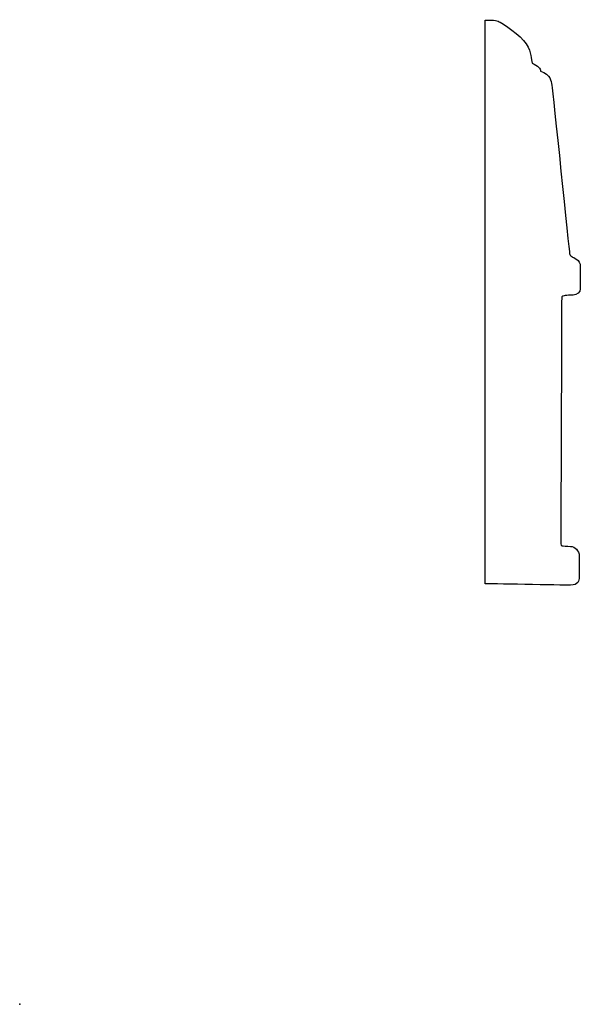
# Model space of a CAD drawing. Units: centimetres. Extents: x 0 to 11.4, y 0 to 20.1.
import ezdxf

# ---------------------------------------------------------------- set-up
doc = ezdxf.new("R2010")
doc.units = ezdxf.units.CM
doc.header["$MEASUREMENT"] = 0
doc.layers.add('Untitled v61_Sketch61', color=7, linetype='Continuous')

msp = doc.modelspace()

# ---------------------------------------------------------------- linework, layer by layer
at = {"layer": 'Untitled v61_Sketch61'}
msp.add_line((9.505, 8.587), (9.505, 20.09), dxfattribs=at)
for points, knots in [([(9.505, 20.09), (9.701, 20.1), (9.767, 20.078), (9.859, 20.021), (10.227, 19.791), (10.344, 19.608)], [1, 1, 1, 1, 2, 2, 3, 3, 3, 3]), ([(11.276, 15.264), (11.309, 15.246), (11.45, 15.198), (11.45, 14.937), (11.45, 14.608), (11.45, 14.608)], [8, 8, 8, 8, 9, 9, 10, 10, 10, 10]), ([(11.45, 14.608), (11.45, 14.531), (11.378, 14.48), (11.235, 14.475), (11.179, 14.473), (11.143, 14.47)], [10, 10, 10, 10, 11, 11, 12, 12, 12, 12]), ([(11.143, 14.47), (11.108, 14.468), (11.069, 14.452), (11.069, 14.386), (11.051, 9.402), (11.051, 9.402)], [12, 12, 12, 12, 13, 13, 14, 14, 14, 14]), ([(11.077, 9.358), (11.095, 9.356), (11.174, 9.352), (11.246, 9.348), (11.343, 9.343), (11.427, 9.261), (11.427, 9.042), (11.427, 8.712), (11.427, 8.712)], [15, 15, 15, 15, 16, 16, 16, 17, 17, 18, 18, 18, 18]), ([(11.427, 8.712), (11.427, 8.659), (11.404, 8.556), (11.248, 8.556), (11.092, 8.556), (9.505, 8.587), (9.505, 8.587)], [18, 18, 18, 18, 19, 19, 19, 20, 20, 20, 20])]:
    msp.add_open_spline(points, degree=3, knots=knots, dxfattribs=at)
for points in [[(10.344, 19.608), (10.462, 19.424), (10.441, 19.294), (10.464, 19.214)], [(10.464, 19.214), (10.592, 19.163), (10.633, 19.097), (10.64, 19.051)], [(10.64, 19.051), (10.845, 18.974), (10.852, 18.857), (10.868, 18.762)], [(10.868, 18.762), (10.883, 18.668), (11.23, 15.328), (11.23, 15.328)], [(11.23, 15.328), (11.235, 15.303), (11.243, 15.282), (11.276, 15.264)], [(11.051, 9.402), (11.051, 9.386), (11.059, 9.361), (11.077, 9.358)]]:
    msp.add_open_spline(points, degree=3, dxfattribs=at)
msp.add_point((0, 0), dxfattribs=at)

doc.saveas('drawing.dxf')
